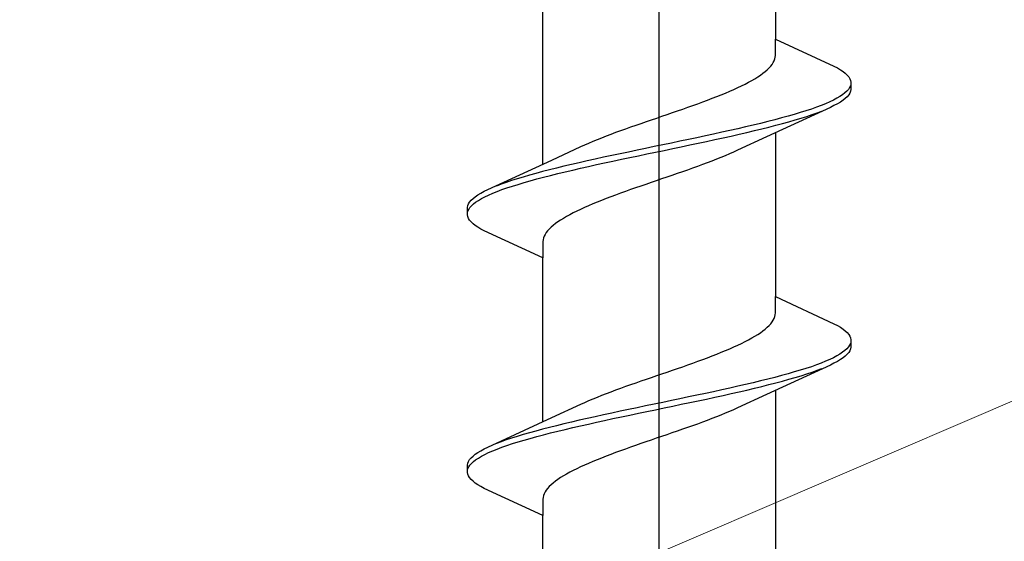
# Model space of a CAD drawing. Extents: x 105 to 1155, y 126 to 1690.
# Drawn here: x 491 to 502, y 1406 to 1411 of the extents above; entities that cross this region are included whole.
import ezdxf

# ---------------------------------------------------------------- set-up
doc = ezdxf.new("R2010")
doc.units = 0
doc.layers.add('YKK_13', color=4, linetype='CONTINUOUS', lineweight=30)
doc.layers.add('YSS_K', color=3, linetype='CONTINUOUS', lineweight=13)

msp = doc.modelspace()

# ---------------------------------------------------------------- linework, layer by layer
at = {"layer": 'YKK_13', "lineweight": -2}
msp.add_line((497.889, 1352.148), (497.889, 1435.146), dxfattribs=at)
at = {"layer": 'YKK_13', "linetype": 'ByBlock', "lineweight": -2, "ltscale": 3}
for p, q in [((499.164, 1413.076), (499.164, 1411.282)), ((496.614, 1409.911), (496.614, 1411.705)), ((499.164, 1411.103), (499.164, 1411.282)), ((499.164, 1411.282), (499.804, 1410.985)), ((499.126, 1411.005), (499.139, 1411.024)), ((499.139, 1411.024), (499.149, 1411.044)), ((499.149, 1411.044), (499.156, 1411.064)), ((499.156, 1411.064), (499.161, 1411.083)), ((499.161, 1411.083), (499.164, 1411.103)), ((498.999, 1410.887), (499.026, 1410.907)), ((499.026, 1410.907), (499.051, 1410.926)), ((499.051, 1410.926), (499.073, 1410.946)), ((499.073, 1410.946), (499.093, 1410.966)), ((499.093, 1410.966), (499.111, 1410.985)), ((499.111, 1410.985), (499.126, 1411.005)), ((499.804, 1410.985), (499.841, 1410.966)), ((499.841, 1410.966), (499.874, 1410.946)), ((499.874, 1410.946), (499.903, 1410.927)), ((499.903, 1410.927), (499.927, 1410.907)), ((499.927, 1410.907), (499.948, 1410.888)), ((498.832, 1410.789), (498.869, 1410.809)), ((498.869, 1410.809), (498.905, 1410.829)), ((498.905, 1410.829), (498.938, 1410.848)), ((498.938, 1410.848), (498.97, 1410.868)), ((498.97, 1410.868), (498.999, 1410.887)), ((499.948, 1410.888), (499.965, 1410.868)), ((499.965, 1410.868), (499.977, 1410.848)), ((499.977, 1410.848), (499.985, 1410.829)), ((499.985, 1410.829), (499.989, 1410.809)), ((499.989, 1410.809), (499.989, 1410.729)), ((498.569, 1410.672), (498.617, 1410.691)), ((498.617, 1410.691), (498.663, 1410.711)), ((498.663, 1410.711), (498.708, 1410.731)), ((498.708, 1410.731), (498.751, 1410.75)), ((498.751, 1410.75), (498.792, 1410.77)), ((498.792, 1410.77), (498.832, 1410.789)), ((499.924, 1410.692), (499.899, 1410.672)), ((499.945, 1410.711), (499.924, 1410.692)), ((499.962, 1410.731), (499.945, 1410.711)), ((499.975, 1410.75), (499.962, 1410.731)), ((499.977, 1410.69), (499.965, 1410.67)), ((499.984, 1410.77), (499.975, 1410.75)), ((499.985, 1410.71), (499.977, 1410.69)), ((499.989, 1410.729), (499.985, 1410.71)), ((498.312, 1410.574), (498.366, 1410.594)), ((498.366, 1410.594), (498.418, 1410.613)), ((498.418, 1410.613), (498.47, 1410.633)), ((498.47, 1410.633), (498.52, 1410.652)), ((498.52, 1410.652), (498.569, 1410.672)), ((499.757, 1410.594), (499.712, 1410.574)), ((499.798, 1410.613), (499.757, 1410.594)), ((499.836, 1410.633), (499.798, 1410.613)), ((499.869, 1410.653), (499.836, 1410.633)), ((499.874, 1410.592), (499.841, 1410.573)), ((499.899, 1410.672), (499.869, 1410.653)), ((499.903, 1410.612), (499.874, 1410.592)), ((499.927, 1410.631), (499.903, 1410.612)), ((499.948, 1410.651), (499.927, 1410.631)), ((499.965, 1410.67), (499.948, 1410.651)), ((497.977, 1410.456), (498.034, 1410.476)), ((498.034, 1410.476), (498.091, 1410.496)), ((498.091, 1410.496), (498.147, 1410.515)), ((498.147, 1410.515), (498.203, 1410.535)), ((498.203, 1410.535), (498.258, 1410.554)), ((498.258, 1410.554), (498.312, 1410.574)), ((499.764, 1410.533), (499.065, 1410.211)), ((499.435, 1410.476), (499.369, 1410.457)), ((499.497, 1410.496), (499.435, 1410.476)), ((499.556, 1410.515), (499.497, 1410.496)), ((499.611, 1410.535), (499.556, 1410.515)), ((499.564, 1410.455), (499.62, 1410.475)), ((499.664, 1410.555), (499.611, 1410.535)), ((499.62, 1410.475), (499.671, 1410.494)), ((499.712, 1410.574), (499.664, 1410.555)), ((499.804, 1410.553), (499.764, 1410.533)), ((499.841, 1410.573), (499.804, 1410.553)), ((497.692, 1410.359), (497.749, 1410.378)), ((497.749, 1410.378), (497.806, 1410.398)), ((497.806, 1410.398), (497.863, 1410.417)), ((497.863, 1410.417), (497.92, 1410.437)), ((497.92, 1410.437), (497.977, 1410.456)), ((499.079, 1410.378), (499, 1410.359)), ((499.156, 1410.398), (499.079, 1410.378)), ((499.23, 1410.418), (499.156, 1410.398)), ((499.301, 1410.437), (499.23, 1410.418)), ((499.241, 1410.357), (499.311, 1410.377)), ((499.369, 1410.457), (499.301, 1410.437)), ((499.311, 1410.377), (499.379, 1410.396)), ((499.379, 1410.396), (499.444, 1410.416)), ((499.444, 1410.416), (499.506, 1410.435)), ((499.506, 1410.435), (499.564, 1410.455)), ((497.364, 1410.241), (497.416, 1410.261)), ((497.416, 1410.261), (497.47, 1410.28)), ((497.47, 1410.28), (497.525, 1410.3)), ((497.525, 1410.3), (497.58, 1410.319)), ((497.58, 1410.319), (497.636, 1410.339)), ((497.636, 1410.339), (497.692, 1410.359)), ((498.576, 1410.261), (498.486, 1410.241)), ((498.664, 1410.28), (498.576, 1410.261)), ((498.751, 1410.3), (498.664, 1410.28)), ((498.836, 1410.32), (498.751, 1410.3)), ((498.764, 1410.24), (498.849, 1410.259)), ((498.919, 1410.339), (498.836, 1410.32)), ((498.849, 1410.259), (498.932, 1410.279)), ((499, 1410.359), (498.919, 1410.339)), ((498.932, 1410.279), (499.013, 1410.298)), ((499.013, 1410.298), (499.091, 1410.318)), ((499.091, 1410.318), (499.167, 1410.338)), ((499.164, 1410.256), (499.164, 1408.462)), ((499.167, 1410.338), (499.241, 1410.357)), ((497.118, 1410.143), (497.165, 1410.163)), ((497.165, 1410.163), (497.213, 1410.182)), ((497.213, 1410.182), (497.262, 1410.202)), ((497.262, 1410.202), (497.312, 1410.221)), ((497.312, 1410.221), (497.364, 1410.241)), ((498.117, 1410.163), (498.023, 1410.143)), ((498.211, 1410.183), (498.117, 1410.163)), ((498.303, 1410.202), (498.211, 1410.183)), ((498.395, 1410.222), (498.303, 1410.202)), ((498.317, 1410.142), (498.409, 1410.161)), ((498.486, 1410.241), (498.395, 1410.222)), ((498.409, 1410.161), (498.5, 1410.181)), ((498.5, 1410.181), (498.589, 1410.2)), ((498.589, 1410.2), (498.678, 1410.22)), ((498.678, 1410.22), (498.764, 1410.24)), ((499.065, 1410.211), (498.748, 1410.064)), ((496.713, 1409.957), (497.031, 1410.104)), ((497.031, 1410.104), (497.074, 1410.124)), ((497.074, 1410.124), (497.118, 1410.143)), ((497.553, 1410.045), (497.461, 1410.026)), ((497.647, 1410.065), (497.553, 1410.045)), ((497.741, 1410.085), (497.647, 1410.065)), ((497.835, 1410.104), (497.741, 1410.085)), ((497.755, 1410.024), (497.849, 1410.044)), ((497.929, 1410.124), (497.835, 1410.104)), ((497.849, 1410.044), (497.943, 1410.063)), ((498.023, 1410.143), (497.929, 1410.124)), ((497.943, 1410.063), (498.037, 1410.083)), ((498.037, 1410.083), (498.131, 1410.103)), ((498.131, 1410.103), (498.225, 1410.122)), ((498.225, 1410.122), (498.317, 1410.142)), ((498.704, 1410.044), (498.66, 1410.024)), ((498.748, 1410.064), (498.704, 1410.044)), ((496.014, 1409.634), (496.713, 1409.957)), ((497.1, 1409.948), (497.014, 1409.928)), ((497.189, 1409.967), (497.1, 1409.948)), ((497.278, 1409.987), (497.189, 1409.967)), ((497.369, 1410.006), (497.278, 1409.987)), ((497.292, 1409.926), (497.383, 1409.946)), ((497.461, 1410.026), (497.369, 1410.006)), ((497.383, 1409.946), (497.475, 1409.965)), ((497.475, 1409.965), (497.567, 1409.985)), ((497.567, 1409.985), (497.661, 1410.005)), ((497.661, 1410.005), (497.755, 1410.024)), ((498.466, 1409.946), (498.414, 1409.926)), ((498.516, 1409.966), (498.466, 1409.946)), ((498.565, 1409.985), (498.516, 1409.966)), ((498.613, 1410.005), (498.565, 1409.985)), ((498.66, 1410.024), (498.613, 1410.005)), ((496.611, 1409.83), (496.537, 1409.81)), ((496.687, 1409.85), (496.611, 1409.83)), ((496.766, 1409.869), (496.687, 1409.85)), ((496.846, 1409.889), (496.766, 1409.869)), ((496.778, 1409.809), (496.859, 1409.828)), ((496.929, 1409.908), (496.846, 1409.889)), ((496.859, 1409.828), (496.942, 1409.848)), ((497.014, 1409.928), (496.929, 1409.908)), ((496.942, 1409.848), (497.027, 1409.868)), ((497.027, 1409.868), (497.114, 1409.887)), ((497.114, 1409.887), (497.202, 1409.907)), ((497.202, 1409.907), (497.292, 1409.926)), ((498.143, 1409.829), (498.086, 1409.809)), ((498.198, 1409.848), (498.143, 1409.829)), ((498.254, 1409.868), (498.198, 1409.848)), ((498.308, 1409.887), (498.254, 1409.868)), ((498.362, 1409.907), (498.308, 1409.887)), ((498.414, 1409.926), (498.362, 1409.907)), ((496.272, 1409.732), (496.214, 1409.713)), ((496.334, 1409.752), (496.272, 1409.732)), ((496.399, 1409.771), (496.334, 1409.752)), ((496.467, 1409.791), (496.399, 1409.771)), ((496.409, 1409.711), (496.477, 1409.73)), ((496.537, 1409.81), (496.467, 1409.791)), ((496.477, 1409.73), (496.548, 1409.75)), ((496.548, 1409.75), (496.622, 1409.77)), ((496.622, 1409.77), (496.699, 1409.789)), ((496.699, 1409.789), (496.778, 1409.809)), ((497.858, 1409.731), (497.801, 1409.711)), ((497.915, 1409.75), (497.858, 1409.731)), ((497.972, 1409.77), (497.915, 1409.75)), ((498.029, 1409.789), (497.972, 1409.77)), ((498.086, 1409.809), (498.029, 1409.789)), ((495.937, 1409.595), (495.974, 1409.615)), ((495.974, 1409.615), (496.014, 1409.634)), ((496.066, 1409.593), (496.114, 1409.613)), ((496.158, 1409.693), (496.107, 1409.673)), ((496.114, 1409.613), (496.167, 1409.633)), ((496.214, 1409.713), (496.158, 1409.693)), ((496.167, 1409.633), (496.222, 1409.652)), ((496.222, 1409.652), (496.281, 1409.672)), ((496.281, 1409.672), (496.344, 1409.691)), ((496.344, 1409.691), (496.409, 1409.711)), ((497.52, 1409.613), (497.466, 1409.594)), ((497.575, 1409.633), (497.52, 1409.613)), ((497.631, 1409.652), (497.575, 1409.633)), ((497.687, 1409.672), (497.631, 1409.652)), ((497.744, 1409.691), (497.687, 1409.672)), ((497.801, 1409.711), (497.744, 1409.691)), ((495.813, 1409.497), (495.83, 1409.517)), ((495.83, 1409.517), (495.851, 1409.536)), ((495.851, 1409.536), (495.875, 1409.556)), ((495.875, 1409.556), (495.904, 1409.575)), ((495.879, 1409.495), (495.909, 1409.515)), ((495.904, 1409.575), (495.937, 1409.595)), ((495.909, 1409.515), (495.942, 1409.535)), ((495.942, 1409.535), (495.98, 1409.554)), ((495.98, 1409.554), (496.021, 1409.574)), ((496.021, 1409.574), (496.066, 1409.593)), ((497.258, 1409.515), (497.209, 1409.496)), ((497.308, 1409.535), (497.258, 1409.515)), ((497.36, 1409.554), (497.308, 1409.535)), ((497.412, 1409.574), (497.36, 1409.554)), ((497.466, 1409.594), (497.412, 1409.574)), ((495.789, 1409.438), (495.793, 1409.458)), ((495.789, 1409.358), (495.789, 1409.438)), ((495.793, 1409.458), (495.801, 1409.478)), ((495.794, 1409.398), (495.803, 1409.417)), ((495.801, 1409.478), (495.813, 1409.497)), ((495.803, 1409.417), (495.816, 1409.437)), ((495.816, 1409.437), (495.833, 1409.456)), ((495.833, 1409.456), (495.854, 1409.476)), ((495.854, 1409.476), (495.879, 1409.495)), ((496.986, 1409.398), (496.946, 1409.378)), ((497.027, 1409.417), (496.986, 1409.398)), ((497.07, 1409.437), (497.027, 1409.417)), ((497.115, 1409.456), (497.07, 1409.437)), ((497.161, 1409.476), (497.115, 1409.456)), ((497.209, 1409.496), (497.161, 1409.476)), ((495.793, 1409.339), (495.789, 1409.358)), ((495.801, 1409.319), (495.793, 1409.339)), ((495.813, 1409.3), (495.801, 1409.319)), ((495.83, 1409.28), (495.813, 1409.3)), ((496.808, 1409.3), (496.779, 1409.28)), ((496.84, 1409.319), (496.808, 1409.3)), ((496.873, 1409.339), (496.84, 1409.319)), ((496.909, 1409.359), (496.873, 1409.339)), ((496.946, 1409.378), (496.909, 1409.359)), ((495.851, 1409.26), (495.83, 1409.28)), ((495.875, 1409.241), (495.851, 1409.26)), ((495.904, 1409.221), (495.875, 1409.241)), ((495.937, 1409.202), (495.904, 1409.221)), ((495.974, 1409.182), (495.937, 1409.202)), ((496.614, 1408.885), (495.974, 1409.182)), ((496.667, 1409.182), (496.652, 1409.163)), ((496.685, 1409.202), (496.667, 1409.182)), ((496.705, 1409.221), (496.685, 1409.202)), ((496.727, 1409.241), (496.705, 1409.221)), ((496.752, 1409.261), (496.727, 1409.241)), ((496.779, 1409.28), (496.752, 1409.261)), ((496.617, 1409.084), (496.614, 1409.065)), ((496.622, 1409.104), (496.617, 1409.084)), ((496.629, 1409.124), (496.622, 1409.104)), ((496.639, 1409.143), (496.629, 1409.124)), ((496.652, 1409.163), (496.639, 1409.143)), ((496.614, 1409.065), (496.614, 1408.885)), ((496.614, 1407.091), (496.614, 1408.885)), ((499.164, 1408.283), (499.164, 1408.462)), ((499.164, 1408.462), (499.804, 1408.165)), ((499.139, 1408.204), (499.149, 1408.224)), ((499.149, 1408.224), (499.156, 1408.244)), ((499.156, 1408.244), (499.161, 1408.263)), ((499.161, 1408.263), (499.164, 1408.283)), ((499.026, 1408.087), (499.051, 1408.106)), ((499.051, 1408.106), (499.073, 1408.126)), ((499.073, 1408.126), (499.093, 1408.146)), ((499.093, 1408.146), (499.111, 1408.165)), ((499.111, 1408.165), (499.126, 1408.185)), ((499.126, 1408.185), (499.139, 1408.204)), ((499.804, 1408.165), (499.841, 1408.146)), ((499.841, 1408.146), (499.874, 1408.126)), ((499.874, 1408.126), (499.903, 1408.107)), ((499.903, 1408.107), (499.927, 1408.087)), ((498.869, 1407.989), (498.905, 1408.009)), ((498.905, 1408.009), (498.938, 1408.028)), ((498.938, 1408.028), (498.97, 1408.048)), ((498.97, 1408.048), (498.999, 1408.067)), ((498.999, 1408.067), (499.026, 1408.087)), ((499.927, 1408.087), (499.948, 1408.068)), ((499.948, 1408.068), (499.965, 1408.048)), ((499.965, 1408.048), (499.977, 1408.028)), ((499.977, 1408.028), (499.985, 1408.009)), ((499.985, 1408.009), (499.989, 1407.989)), ((499.989, 1407.989), (499.989, 1407.909)), ((498.617, 1407.871), (498.663, 1407.891)), ((498.663, 1407.891), (498.708, 1407.911)), ((498.708, 1407.911), (498.751, 1407.93)), ((498.751, 1407.93), (498.792, 1407.95)), ((498.792, 1407.95), (498.832, 1407.969)), ((498.832, 1407.969), (498.869, 1407.989)), ((499.945, 1407.891), (499.924, 1407.872)), ((499.962, 1407.911), (499.945, 1407.891)), ((499.975, 1407.93), (499.962, 1407.911)), ((499.984, 1407.95), (499.975, 1407.93)), ((499.985, 1407.89), (499.977, 1407.87)), ((499.989, 1407.909), (499.985, 1407.89)), ((498.312, 1407.754), (498.366, 1407.774)), ((498.366, 1407.774), (498.418, 1407.793)), ((498.418, 1407.793), (498.47, 1407.813)), ((498.47, 1407.813), (498.52, 1407.832)), ((498.52, 1407.832), (498.569, 1407.852)), ((498.569, 1407.852), (498.617, 1407.871)), ((499.757, 1407.774), (499.712, 1407.754)), ((499.798, 1407.793), (499.757, 1407.774)), ((499.836, 1407.813), (499.798, 1407.793)), ((499.869, 1407.833), (499.836, 1407.813)), ((499.899, 1407.852), (499.869, 1407.833)), ((499.903, 1407.792), (499.874, 1407.772)), ((499.924, 1407.872), (499.899, 1407.852)), ((499.927, 1407.811), (499.903, 1407.792)), ((499.948, 1407.831), (499.927, 1407.811)), ((499.965, 1407.85), (499.948, 1407.831)), ((499.977, 1407.87), (499.965, 1407.85)), ((498.034, 1407.656), (498.091, 1407.676)), ((498.091, 1407.676), (498.147, 1407.695)), ((498.147, 1407.695), (498.203, 1407.715)), ((498.203, 1407.715), (498.258, 1407.734)), ((498.258, 1407.734), (498.312, 1407.754)), ((499.764, 1407.713), (499.065, 1407.391)), ((499.497, 1407.676), (499.435, 1407.656)), ((499.556, 1407.695), (499.497, 1407.676)), ((499.611, 1407.715), (499.556, 1407.695)), ((499.664, 1407.735), (499.611, 1407.715)), ((499.62, 1407.655), (499.671, 1407.674)), ((499.712, 1407.754), (499.664, 1407.735)), ((499.804, 1407.733), (499.764, 1407.713)), ((499.841, 1407.753), (499.804, 1407.733)), ((499.874, 1407.772), (499.841, 1407.753)), ((497.692, 1407.539), (497.749, 1407.558)), ((497.749, 1407.558), (497.806, 1407.578)), ((497.806, 1407.578), (497.863, 1407.597)), ((497.863, 1407.597), (497.92, 1407.617)), ((497.92, 1407.617), (497.977, 1407.636)), ((497.977, 1407.636), (498.034, 1407.656)), ((499.079, 1407.558), (499, 1407.539)), ((499.156, 1407.578), (499.079, 1407.558)), ((499.23, 1407.598), (499.156, 1407.578)), ((499.301, 1407.617), (499.23, 1407.598)), ((499.369, 1407.637), (499.301, 1407.617)), ((499.311, 1407.557), (499.379, 1407.576)), ((499.435, 1407.656), (499.369, 1407.637)), ((499.379, 1407.576), (499.444, 1407.596)), ((499.444, 1407.596), (499.506, 1407.615)), ((499.506, 1407.615), (499.564, 1407.635)), ((499.564, 1407.635), (499.62, 1407.655)), ((497.416, 1407.441), (497.47, 1407.46)), ((497.47, 1407.46), (497.525, 1407.48)), ((497.525, 1407.48), (497.58, 1407.499)), ((497.58, 1407.499), (497.636, 1407.519)), ((497.636, 1407.519), (497.692, 1407.539)), ((498.664, 1407.46), (498.576, 1407.441)), ((498.751, 1407.48), (498.664, 1407.46)), ((498.836, 1407.5), (498.751, 1407.48)), ((498.919, 1407.519), (498.836, 1407.5)), ((498.849, 1407.439), (498.932, 1407.459)), ((499, 1407.539), (498.919, 1407.519)), ((498.932, 1407.459), (499.013, 1407.478)), ((499.013, 1407.478), (499.091, 1407.498)), ((499.091, 1407.498), (499.167, 1407.518)), ((499.167, 1407.518), (499.241, 1407.537)), ((499.241, 1407.537), (499.311, 1407.557)), ((497.118, 1407.323), (497.165, 1407.343)), ((497.165, 1407.343), (497.213, 1407.362)), ((497.213, 1407.362), (497.262, 1407.382)), ((497.262, 1407.382), (497.312, 1407.401)), ((497.312, 1407.401), (497.364, 1407.421)), ((497.364, 1407.421), (497.416, 1407.441)), ((498.117, 1407.343), (498.023, 1407.323)), ((498.211, 1407.363), (498.117, 1407.343)), ((498.303, 1407.382), (498.211, 1407.363)), ((498.395, 1407.402), (498.303, 1407.382)), ((498.486, 1407.421), (498.395, 1407.402)), ((498.409, 1407.341), (498.5, 1407.361)), ((498.576, 1407.441), (498.486, 1407.421)), ((498.5, 1407.361), (498.589, 1407.38)), ((498.589, 1407.38), (498.678, 1407.4)), ((498.678, 1407.4), (498.764, 1407.42)), ((499.065, 1407.391), (498.748, 1407.244)), ((498.764, 1407.42), (498.849, 1407.439)), ((499.164, 1407.436), (499.164, 1405.642)), ((496.713, 1407.137), (497.031, 1407.284)), ((497.031, 1407.284), (497.074, 1407.304)), ((497.074, 1407.304), (497.118, 1407.323)), ((497.647, 1407.245), (497.553, 1407.225)), ((497.741, 1407.265), (497.647, 1407.245)), ((497.835, 1407.284), (497.741, 1407.265)), ((497.929, 1407.304), (497.835, 1407.284)), ((497.849, 1407.224), (497.943, 1407.243)), ((498.023, 1407.323), (497.929, 1407.304)), ((497.943, 1407.243), (498.037, 1407.263)), ((498.037, 1407.263), (498.131, 1407.283)), ((498.131, 1407.283), (498.225, 1407.302)), ((498.225, 1407.302), (498.317, 1407.322)), ((498.317, 1407.322), (498.409, 1407.341)), ((498.748, 1407.244), (498.704, 1407.224)), ((496.014, 1406.814), (496.713, 1407.137)), ((497.1, 1407.128), (497.014, 1407.108)), ((497.189, 1407.147), (497.1, 1407.128)), ((497.278, 1407.167), (497.189, 1407.147)), ((497.369, 1407.186), (497.278, 1407.167)), ((497.461, 1407.206), (497.369, 1407.186)), ((497.383, 1407.126), (497.475, 1407.145)), ((497.553, 1407.225), (497.461, 1407.206)), ((497.475, 1407.145), (497.567, 1407.165)), ((497.567, 1407.165), (497.661, 1407.185)), ((497.661, 1407.185), (497.755, 1407.204)), ((497.755, 1407.204), (497.849, 1407.224)), ((498.516, 1407.146), (498.466, 1407.126)), ((498.565, 1407.165), (498.516, 1407.146)), ((498.613, 1407.185), (498.565, 1407.165)), ((498.66, 1407.204), (498.613, 1407.185)), ((498.704, 1407.224), (498.66, 1407.204)), ((496.687, 1407.03), (496.611, 1407.01)), ((496.766, 1407.049), (496.687, 1407.03)), ((496.846, 1407.069), (496.766, 1407.049)), ((496.929, 1407.088), (496.846, 1407.069)), ((496.859, 1407.008), (496.942, 1407.028)), ((497.014, 1407.108), (496.929, 1407.088)), ((496.942, 1407.028), (497.027, 1407.048)), ((497.027, 1407.048), (497.114, 1407.067)), ((497.114, 1407.067), (497.202, 1407.087)), ((497.202, 1407.087), (497.292, 1407.106)), ((497.292, 1407.106), (497.383, 1407.126)), ((498.198, 1407.028), (498.143, 1407.009)), ((498.254, 1407.048), (498.198, 1407.028)), ((498.308, 1407.067), (498.254, 1407.048)), ((498.362, 1407.087), (498.308, 1407.067)), ((498.414, 1407.106), (498.362, 1407.087)), ((498.466, 1407.126), (498.414, 1407.106)), ((496.272, 1406.912), (496.214, 1406.893)), ((496.334, 1406.932), (496.272, 1406.912)), ((496.399, 1406.951), (496.334, 1406.932)), ((496.467, 1406.971), (496.399, 1406.951)), ((496.537, 1406.99), (496.467, 1406.971)), ((496.477, 1406.91), (496.548, 1406.93)), ((496.611, 1407.01), (496.537, 1406.99)), ((496.548, 1406.93), (496.622, 1406.95)), ((496.622, 1406.95), (496.699, 1406.969)), ((496.699, 1406.969), (496.778, 1406.989)), ((496.778, 1406.989), (496.859, 1407.008)), ((497.915, 1406.93), (497.858, 1406.911)), ((497.972, 1406.95), (497.915, 1406.93)), ((498.029, 1406.969), (497.972, 1406.95)), ((498.086, 1406.989), (498.029, 1406.969)), ((498.143, 1407.009), (498.086, 1406.989)), ((495.974, 1406.795), (496.014, 1406.814)), ((496.158, 1406.873), (496.107, 1406.853)), ((496.114, 1406.793), (496.167, 1406.813)), ((496.214, 1406.893), (496.158, 1406.873)), ((496.167, 1406.813), (496.222, 1406.832)), ((496.222, 1406.832), (496.281, 1406.852)), ((496.281, 1406.852), (496.344, 1406.871)), ((496.344, 1406.871), (496.409, 1406.891)), ((496.409, 1406.891), (496.477, 1406.91)), ((497.575, 1406.813), (497.52, 1406.793)), ((497.631, 1406.832), (497.575, 1406.813)), ((497.687, 1406.852), (497.631, 1406.832)), ((497.744, 1406.871), (497.687, 1406.852)), ((497.801, 1406.891), (497.744, 1406.871)), ((497.858, 1406.911), (497.801, 1406.891)), ((495.813, 1406.677), (495.83, 1406.697)), ((495.83, 1406.697), (495.851, 1406.716)), ((495.851, 1406.716), (495.875, 1406.736)), ((495.875, 1406.736), (495.904, 1406.755)), ((495.879, 1406.675), (495.909, 1406.695)), ((495.904, 1406.755), (495.937, 1406.775)), ((495.909, 1406.695), (495.942, 1406.715)), ((495.937, 1406.775), (495.974, 1406.795)), ((495.942, 1406.715), (495.98, 1406.734)), ((495.98, 1406.734), (496.021, 1406.754)), ((496.021, 1406.754), (496.066, 1406.773)), ((496.066, 1406.773), (496.114, 1406.793)), ((497.258, 1406.695), (497.209, 1406.676)), ((497.308, 1406.715), (497.258, 1406.695)), ((497.36, 1406.734), (497.308, 1406.715)), ((497.412, 1406.754), (497.36, 1406.734)), ((497.466, 1406.774), (497.412, 1406.754)), ((497.52, 1406.793), (497.466, 1406.774)), ((495.789, 1406.618), (495.793, 1406.638)), ((495.789, 1406.538), (495.789, 1406.618)), ((495.793, 1406.638), (495.801, 1406.658)), ((495.794, 1406.578), (495.803, 1406.597)), ((495.801, 1406.658), (495.813, 1406.677)), ((495.803, 1406.597), (495.816, 1406.617)), ((495.816, 1406.617), (495.833, 1406.636)), ((495.833, 1406.636), (495.854, 1406.656)), ((495.854, 1406.656), (495.879, 1406.675)), ((497.027, 1406.597), (496.986, 1406.578)), ((497.07, 1406.617), (497.027, 1406.597)), ((497.115, 1406.636), (497.07, 1406.617)), ((497.161, 1406.656), (497.115, 1406.636)), ((497.209, 1406.676), (497.161, 1406.656)), ((495.793, 1406.519), (495.789, 1406.538)), ((495.801, 1406.499), (495.793, 1406.519)), ((495.813, 1406.48), (495.801, 1406.499)), ((495.83, 1406.46), (495.813, 1406.48)), ((496.808, 1406.48), (496.779, 1406.46)), ((496.84, 1406.499), (496.808, 1406.48)), ((496.873, 1406.519), (496.84, 1406.499)), ((496.909, 1406.539), (496.873, 1406.519)), ((496.946, 1406.558), (496.909, 1406.539)), ((496.986, 1406.578), (496.946, 1406.558)), ((495.851, 1406.44), (495.83, 1406.46)), ((495.875, 1406.421), (495.851, 1406.44)), ((495.904, 1406.401), (495.875, 1406.421)), ((495.937, 1406.382), (495.904, 1406.401)), ((495.974, 1406.362), (495.937, 1406.382)), ((496.685, 1406.382), (496.667, 1406.362)), ((496.705, 1406.401), (496.685, 1406.382)), ((496.727, 1406.421), (496.705, 1406.401)), ((496.752, 1406.441), (496.727, 1406.421)), ((496.779, 1406.46), (496.752, 1406.441)), ((496.614, 1406.065), (495.974, 1406.362)), ((496.617, 1406.264), (496.614, 1406.245)), ((496.622, 1406.284), (496.617, 1406.264)), ((496.629, 1406.304), (496.622, 1406.284)), ((496.639, 1406.323), (496.629, 1406.304)), ((496.652, 1406.343), (496.639, 1406.323)), ((496.667, 1406.362), (496.652, 1406.343)), ((496.614, 1406.245), (496.614, 1406.065)), ((496.614, 1404.271), (496.614, 1406.065))]:
    msp.add_line(p, q, dxfattribs=at)
at = {"layer": 'YSS_K'}
msp.add_line((462.389, 1390.446), (567.389, 1435.446), dxfattribs=at)

doc.saveas('drawing.dxf')
